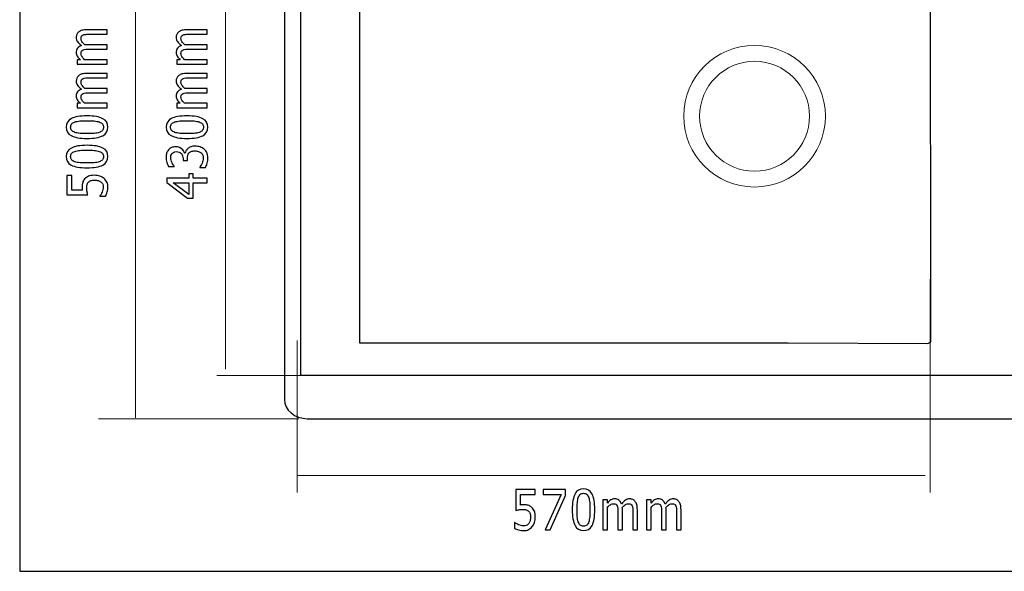
# Model space of a CAD drawing. Units: inches. Extents: x -52 to 52, y -13 to 13.
# Drawn here: x -52 to -27, y -13 to 1 of the extents above; entities that cross this region are included whole.
import ezdxf

# ---------------------------------------------------------------- set-up
doc = ezdxf.new("R2010")
doc.units = ezdxf.units.IN
doc.header["$MEASUREMENT"] = 0
doc.layers.add('Layer 1', color=7, linetype='Continuous')

msp = doc.modelspace()

# ---------------------------------------------------------------- linework, layer by layer
at = {"layer": 'Layer 1'}
msp.add_lwpolyline([(-51.787, -12.77), (51.786, -12.77), (51.786, 12.769), (-51.787, 12.769), (-51.787, -12.77)], close=True, dxfattribs=at)
at = {"layer": 'Layer 1', "color": 7, "lineweight": 18}
for points in [[(-48.859, 6.535), (-48.859, 6.535), (-48.859, -8.881), (-48.859, -8.881)], [(-46.578, 5.445), (-46.578, 5.445), (-46.578, -7.648), (-46.578, -7.648)], [(-28.75, -5.369), (-28.75, -5.369), (-28.75, -10.769), (-28.75, -10.769)], [(-44.763, -6.918), (-44.763, -6.918), (-44.763, -10.769), (-44.763, -10.769)], [(-41.965, -7.81), (-41.965, -7.81), (-46.801, -7.81), (-46.801, -7.81)], [(-44.721, -8.908), (-44.721, -8.908), (-49.789, -8.908), (-49.789, -8.908)], [(-28.873, -10.339), (-28.873, -10.339), (-44.765, -10.339), (-44.765, -10.339)]]:
    msp.add_open_spline(points, degree=3, dxfattribs=at)
at = {"layer": 'Layer 1', "color": 7, "lineweight": 25}
for points, knots in [([(-44.509, 6.468), (-44.509, 6.468), (-27.801, 6.468), (-27.801, 6.468), (-27.801, 6.468), (-27.489, 6.468), (-27.489, 6.468), (-27.489, 6.468), (-10.469, 6.468), (-10.469, 6.468), (-10.15, 6.468), (-9.889, 6.245), (-9.889, 5.972), (-9.889, 5.972), (-9.889, -8.407), (-9.889, -8.407), (-9.889, -8.68), (-10.15, -8.903), (-10.469, -8.903), (-10.469, -8.903), (-27.489, -8.903), (-27.489, -8.903), (-27.489, -8.903), (-27.693, -8.903), (-27.693, -8.903), (-27.693, -8.903), (-44.509, -8.903), (-44.509, -8.903), (-44.828, -8.903), (-45.089, -8.68), (-45.089, -8.407), (-45.089, -8.407), (-45.089, 5.972), (-45.089, 5.972), (-45.089, 6.245), (-44.828, 6.468), (-44.509, 6.468)], [0, 0, 0, 0, 0.083333, 0.083333, 0.083333, 0.166667, 0.166667, 0.166667, 0.25, 0.25, 0.25, 0.333333, 0.333333, 0.333333, 0.416667, 0.416667, 0.416667, 0.5, 0.5, 0.5, 0.583333, 0.583333, 0.583333, 0.666667, 0.666667, 0.666667, 0.75, 0.75, 0.75, 0.833333, 0.833333, 0.833333, 0.916667, 0.916667, 0.916667, 1, 1, 1, 1]), ([(-27.637, 3.464), (-27.957, 3.446), (-28.278, 3.505), (-28.598, 3.647), (-29.898, 4.473), (-31.395, 5.379), (-32.728, 5.463), (-32.728, 5.463), (-44.676, 5.488), (-44.676, 5.488), (-44.676, 5.488), (-44.676, -7.805), (-44.676, -7.805), (-44.676, -7.805), (-36.743, -7.805), (-36.743, -7.805), (-36.743, -7.805), (-36.743, -7.811), (-36.743, -7.811), (-36.743, -7.811), (-27.693, -7.811), (-27.693, -7.811), (-27.693, -7.811), (-27.489, -7.811), (-27.489, -7.811), (-27.489, -7.811), (-18.235, -7.811), (-18.235, -7.811), (-18.235, -7.811), (-18.235, -7.805), (-18.235, -7.805), (-18.235, -7.805), (-10.302, -7.805), (-10.302, -7.805), (-10.302, -7.805), (-10.302, 5.488), (-10.302, 5.488), (-10.302, 5.488), (-22.25, 5.463), (-22.25, 5.463), (-23.583, 5.379), (-25.08, 4.473), (-26.38, 3.647), (-26.7, 3.505), (-27.254, 3.446), (-27.637, 3.464)], [0, 0, 0, 0, 0.066667, 0.066667, 0.066667, 0.133333, 0.133333, 0.133333, 0.2, 0.2, 0.2, 0.266667, 0.266667, 0.266667, 0.333333, 0.333333, 0.333333, 0.4, 0.4, 0.4, 0.466667, 0.466667, 0.466667, 0.533333, 0.533333, 0.533333, 0.6, 0.6, 0.6, 0.666667, 0.666667, 0.666667, 0.733333, 0.733333, 0.733333, 0.8, 0.8, 0.8, 0.866667, 0.866667, 0.866667, 0.933333, 0.933333, 0.933333, 1, 1, 1, 1]), ([(-43.189, 4.661), (-43.189, 4.661), (-32.447, 4.639), (-32.447, 4.639), (-31.25, 4.565), (-29.906, 3.775), (-28.738, 3.052), (-28.738, 3.052), (-28.726, -6.953), (-28.726, -6.953), (-28.726, -6.953), (-28.805, -6.997), (-28.805, -6.997), (-28.805, -6.997), (-32.34, -6.978), (-32.34, -6.978), (-32.34, -6.978), (-43.189, -6.978), (-43.189, -6.978), (-43.189, -6.978), (-43.189, 4.661), (-43.189, 4.661)], [0, 0, 0, 0, 0.142857, 0.142857, 0.142857, 0.285714, 0.285714, 0.285714, 0.428571, 0.428571, 0.428571, 0.571429, 0.571429, 0.571429, 0.714286, 0.714286, 0.714286, 0.857143, 0.857143, 0.857143, 1, 1, 1, 1])]:
    msp.add_open_spline(points, degree=3, knots=knots, dxfattribs=at)
at = {"layer": 'Layer 1', "color": 7}
for points, knots in [([(-49.574, 0.838), (-49.574, 0.838), (-50.015, 0.838), (-50.015, 0.838), (-50.05, 0.838), (-50.082, 0.837), (-50.112, 0.834), (-50.142, 0.832), (-50.165, 0.827), (-50.182, 0.82), (-50.2, 0.812), (-50.214, 0.8), (-50.222, 0.785), (-50.231, 0.771), (-50.235, 0.751), (-50.235, 0.726), (-50.235, 0.702), (-50.227, 0.678), (-50.211, 0.651), (-50.195, 0.625), (-50.171, 0.597), (-50.14, 0.569), (-50.133, 0.569), (-50.124, 0.57), (-50.113, 0.57), (-50.102, 0.571), (-50.09, 0.571), (-50.075, 0.571), (-50.075, 0.571), (-49.574, 0.571), (-49.574, 0.571), (-49.574, 0.571), (-49.574, 0.459), (-49.574, 0.459), (-49.574, 0.459), (-50.015, 0.459), (-50.015, 0.459), (-50.05, 0.459), (-50.082, 0.457), (-50.112, 0.455), (-50.142, 0.453), (-50.165, 0.447), (-50.182, 0.44), (-50.2, 0.432), (-50.214, 0.421), (-50.222, 0.406), (-50.231, 0.391), (-50.235, 0.371), (-50.235, 0.346), (-50.235, 0.322), (-50.227, 0.296), (-50.209, 0.269), (-50.192, 0.243), (-50.17, 0.217), (-50.143, 0.192), (-50.143, 0.192), (-49.574, 0.192), (-49.574, 0.192), (-49.574, 0.192), (-49.574, 0.079), (-49.574, 0.079), (-49.574, 0.079), (-50.336, 0.079), (-50.336, 0.079), (-50.336, 0.079), (-50.336, 0.192), (-50.336, 0.192), (-50.336, 0.192), (-50.251, 0.192), (-50.251, 0.192), (-50.285, 0.221), (-50.311, 0.25), (-50.329, 0.279), (-50.348, 0.308), (-50.357, 0.34), (-50.357, 0.375), (-50.357, 0.414), (-50.347, 0.449), (-50.326, 0.48), (-50.306, 0.51), (-50.272, 0.534), (-50.225, 0.55), (-50.268, 0.584), (-50.301, 0.617), (-50.323, 0.649), (-50.346, 0.681), (-50.357, 0.716), (-50.357, 0.754), (-50.357, 0.783), (-50.352, 0.809), (-50.342, 0.833), (-50.331, 0.856), (-50.315, 0.877), (-50.292, 0.894), (-50.269, 0.912), (-50.24, 0.926), (-50.206, 0.936), (-50.171, 0.946), (-50.128, 0.951), (-50.075, 0.951), (-50.075, 0.951), (-49.574, 0.951), (-49.574, 0.951), (-49.574, 0.951), (-49.574, 0.838), (-49.574, 0.838)], [0, 0, 0, 0, 0.028571, 0.028571, 0.028571, 0.057143, 0.057143, 0.057143, 0.085714, 0.085714, 0.085714, 0.114286, 0.114286, 0.114286, 0.142857, 0.142857, 0.142857, 0.171429, 0.171429, 0.171429, 0.2, 0.2, 0.2, 0.228571, 0.228571, 0.228571, 0.257143, 0.257143, 0.257143, 0.285714, 0.285714, 0.285714, 0.314286, 0.314286, 0.314286, 0.342857, 0.342857, 0.342857, 0.371429, 0.371429, 0.371429, 0.4, 0.4, 0.4, 0.428571, 0.428571, 0.428571, 0.457143, 0.457143, 0.457143, 0.485714, 0.485714, 0.485714, 0.514286, 0.514286, 0.514286, 0.542857, 0.542857, 0.542857, 0.571429, 0.571429, 0.571429, 0.6, 0.6, 0.6, 0.628571, 0.628571, 0.628571, 0.657143, 0.657143, 0.657143, 0.685714, 0.685714, 0.685714, 0.714286, 0.714286, 0.714286, 0.742857, 0.742857, 0.742857, 0.771429, 0.771429, 0.771429, 0.8, 0.8, 0.8, 0.828571, 0.828571, 0.828571, 0.857143, 0.857143, 0.857143, 0.885714, 0.885714, 0.885714, 0.914286, 0.914286, 0.914286, 0.942857, 0.942857, 0.942857, 0.971429, 0.971429, 0.971429, 1, 1, 1, 1]), ([(-47.045, 0.838), (-47.045, 0.838), (-47.486, 0.838), (-47.486, 0.838), (-47.521, 0.838), (-47.553, 0.837), (-47.583, 0.834), (-47.613, 0.832), (-47.636, 0.827), (-47.653, 0.82), (-47.671, 0.812), (-47.684, 0.8), (-47.693, 0.785), (-47.702, 0.771), (-47.706, 0.751), (-47.706, 0.726), (-47.706, 0.702), (-47.698, 0.678), (-47.682, 0.651), (-47.666, 0.625), (-47.642, 0.597), (-47.611, 0.569), (-47.603, 0.569), (-47.594, 0.57), (-47.584, 0.57), (-47.573, 0.571), (-47.56, 0.571), (-47.546, 0.571), (-47.546, 0.571), (-47.045, 0.571), (-47.045, 0.571), (-47.045, 0.571), (-47.045, 0.459), (-47.045, 0.459), (-47.045, 0.459), (-47.486, 0.459), (-47.486, 0.459), (-47.521, 0.459), (-47.553, 0.457), (-47.583, 0.455), (-47.613, 0.453), (-47.636, 0.447), (-47.653, 0.44), (-47.671, 0.432), (-47.684, 0.421), (-47.693, 0.406), (-47.702, 0.391), (-47.706, 0.371), (-47.706, 0.346), (-47.706, 0.322), (-47.697, 0.296), (-47.68, 0.269), (-47.662, 0.243), (-47.64, 0.217), (-47.613, 0.192), (-47.613, 0.192), (-47.045, 0.192), (-47.045, 0.192), (-47.045, 0.192), (-47.045, 0.079), (-47.045, 0.079), (-47.045, 0.079), (-47.806, 0.079), (-47.806, 0.079), (-47.806, 0.079), (-47.806, 0.192), (-47.806, 0.192), (-47.806, 0.192), (-47.722, 0.192), (-47.722, 0.192), (-47.755, 0.221), (-47.781, 0.25), (-47.8, 0.279), (-47.818, 0.308), (-47.828, 0.34), (-47.828, 0.375), (-47.828, 0.414), (-47.817, 0.449), (-47.797, 0.48), (-47.776, 0.51), (-47.743, 0.534), (-47.696, 0.55), (-47.739, 0.584), (-47.772, 0.617), (-47.794, 0.649), (-47.816, 0.681), (-47.828, 0.716), (-47.828, 0.754), (-47.828, 0.783), (-47.822, 0.809), (-47.812, 0.833), (-47.802, 0.856), (-47.786, 0.877), (-47.763, 0.894), (-47.739, 0.912), (-47.711, 0.926), (-47.676, 0.936), (-47.642, 0.946), (-47.598, 0.951), (-47.546, 0.951), (-47.546, 0.951), (-47.045, 0.951), (-47.045, 0.951), (-47.045, 0.951), (-47.045, 0.838), (-47.045, 0.838)], [0, 0, 0, 0, 0.028571, 0.028571, 0.028571, 0.057143, 0.057143, 0.057143, 0.085714, 0.085714, 0.085714, 0.114286, 0.114286, 0.114286, 0.142857, 0.142857, 0.142857, 0.171429, 0.171429, 0.171429, 0.2, 0.2, 0.2, 0.228571, 0.228571, 0.228571, 0.257143, 0.257143, 0.257143, 0.285714, 0.285714, 0.285714, 0.314286, 0.314286, 0.314286, 0.342857, 0.342857, 0.342857, 0.371429, 0.371429, 0.371429, 0.4, 0.4, 0.4, 0.428571, 0.428571, 0.428571, 0.457143, 0.457143, 0.457143, 0.485714, 0.485714, 0.485714, 0.514286, 0.514286, 0.514286, 0.542857, 0.542857, 0.542857, 0.571429, 0.571429, 0.571429, 0.6, 0.6, 0.6, 0.628571, 0.628571, 0.628571, 0.657143, 0.657143, 0.657143, 0.685714, 0.685714, 0.685714, 0.714286, 0.714286, 0.714286, 0.742857, 0.742857, 0.742857, 0.771429, 0.771429, 0.771429, 0.8, 0.8, 0.8, 0.828571, 0.828571, 0.828571, 0.857143, 0.857143, 0.857143, 0.885714, 0.885714, 0.885714, 0.914286, 0.914286, 0.914286, 0.942857, 0.942857, 0.942857, 0.971429, 0.971429, 0.971429, 1, 1, 1, 1]), ([(-49.574, -0.267), (-49.574, -0.267), (-50.015, -0.267), (-50.015, -0.267), (-50.05, -0.267), (-50.082, -0.268), (-50.112, -0.271), (-50.142, -0.273), (-50.165, -0.278), (-50.182, -0.285), (-50.2, -0.293), (-50.214, -0.305), (-50.222, -0.319), (-50.231, -0.334), (-50.235, -0.354), (-50.235, -0.379), (-50.235, -0.403), (-50.227, -0.427), (-50.211, -0.454), (-50.195, -0.48), (-50.171, -0.508), (-50.14, -0.536), (-50.133, -0.536), (-50.124, -0.535), (-50.113, -0.535), (-50.102, -0.534), (-50.09, -0.534), (-50.075, -0.534), (-50.075, -0.534), (-49.574, -0.534), (-49.574, -0.534), (-49.574, -0.534), (-49.574, -0.646), (-49.574, -0.646), (-49.574, -0.646), (-50.015, -0.646), (-50.015, -0.646), (-50.05, -0.646), (-50.082, -0.648), (-50.112, -0.65), (-50.142, -0.652), (-50.165, -0.657), (-50.182, -0.665), (-50.2, -0.673), (-50.214, -0.684), (-50.222, -0.699), (-50.231, -0.714), (-50.235, -0.734), (-50.235, -0.759), (-50.235, -0.783), (-50.227, -0.809), (-50.209, -0.836), (-50.192, -0.862), (-50.17, -0.888), (-50.143, -0.913), (-50.143, -0.913), (-49.574, -0.913), (-49.574, -0.913), (-49.574, -0.913), (-49.574, -1.026), (-49.574, -1.026), (-49.574, -1.026), (-50.336, -1.026), (-50.336, -1.026), (-50.336, -1.026), (-50.336, -0.913), (-50.336, -0.913), (-50.336, -0.913), (-50.251, -0.913), (-50.251, -0.913), (-50.285, -0.884), (-50.311, -0.854), (-50.329, -0.826), (-50.348, -0.797), (-50.357, -0.765), (-50.357, -0.73), (-50.357, -0.691), (-50.347, -0.656), (-50.326, -0.625), (-50.306, -0.595), (-50.272, -0.571), (-50.225, -0.555), (-50.268, -0.521), (-50.301, -0.488), (-50.323, -0.456), (-50.346, -0.424), (-50.357, -0.388), (-50.357, -0.35), (-50.357, -0.322), (-50.352, -0.296), (-50.342, -0.272), (-50.331, -0.249), (-50.315, -0.228), (-50.292, -0.211), (-50.269, -0.192), (-50.24, -0.179), (-50.206, -0.169), (-50.171, -0.159), (-50.128, -0.154), (-50.075, -0.154), (-50.075, -0.154), (-49.574, -0.154), (-49.574, -0.154), (-49.574, -0.154), (-49.574, -0.267), (-49.574, -0.267)], [0, 0, 0, 0, 0.028571, 0.028571, 0.028571, 0.057143, 0.057143, 0.057143, 0.085714, 0.085714, 0.085714, 0.114286, 0.114286, 0.114286, 0.142857, 0.142857, 0.142857, 0.171429, 0.171429, 0.171429, 0.2, 0.2, 0.2, 0.228571, 0.228571, 0.228571, 0.257143, 0.257143, 0.257143, 0.285714, 0.285714, 0.285714, 0.314286, 0.314286, 0.314286, 0.342857, 0.342857, 0.342857, 0.371429, 0.371429, 0.371429, 0.4, 0.4, 0.4, 0.428571, 0.428571, 0.428571, 0.457143, 0.457143, 0.457143, 0.485714, 0.485714, 0.485714, 0.514286, 0.514286, 0.514286, 0.542857, 0.542857, 0.542857, 0.571429, 0.571429, 0.571429, 0.6, 0.6, 0.6, 0.628571, 0.628571, 0.628571, 0.657143, 0.657143, 0.657143, 0.685714, 0.685714, 0.685714, 0.714286, 0.714286, 0.714286, 0.742857, 0.742857, 0.742857, 0.771429, 0.771429, 0.771429, 0.8, 0.8, 0.8, 0.828571, 0.828571, 0.828571, 0.857143, 0.857143, 0.857143, 0.885714, 0.885714, 0.885714, 0.914286, 0.914286, 0.914286, 0.942857, 0.942857, 0.942857, 0.971429, 0.971429, 0.971429, 1, 1, 1, 1]), ([(-47.045, -0.267), (-47.045, -0.267), (-47.486, -0.267), (-47.486, -0.267), (-47.521, -0.267), (-47.553, -0.268), (-47.583, -0.271), (-47.613, -0.273), (-47.636, -0.278), (-47.653, -0.285), (-47.671, -0.293), (-47.684, -0.305), (-47.693, -0.319), (-47.702, -0.334), (-47.706, -0.354), (-47.706, -0.379), (-47.706, -0.403), (-47.698, -0.427), (-47.682, -0.454), (-47.666, -0.48), (-47.642, -0.508), (-47.611, -0.536), (-47.603, -0.536), (-47.594, -0.535), (-47.584, -0.535), (-47.573, -0.534), (-47.56, -0.534), (-47.546, -0.534), (-47.546, -0.534), (-47.045, -0.534), (-47.045, -0.534), (-47.045, -0.534), (-47.045, -0.646), (-47.045, -0.646), (-47.045, -0.646), (-47.486, -0.646), (-47.486, -0.646), (-47.521, -0.646), (-47.553, -0.648), (-47.583, -0.65), (-47.613, -0.652), (-47.636, -0.657), (-47.653, -0.665), (-47.671, -0.673), (-47.684, -0.684), (-47.693, -0.699), (-47.702, -0.714), (-47.706, -0.734), (-47.706, -0.759), (-47.706, -0.783), (-47.697, -0.809), (-47.68, -0.836), (-47.662, -0.862), (-47.64, -0.888), (-47.613, -0.913), (-47.613, -0.913), (-47.045, -0.913), (-47.045, -0.913), (-47.045, -0.913), (-47.045, -1.026), (-47.045, -1.026), (-47.045, -1.026), (-47.806, -1.026), (-47.806, -1.026), (-47.806, -1.026), (-47.806, -0.913), (-47.806, -0.913), (-47.806, -0.913), (-47.722, -0.913), (-47.722, -0.913), (-47.755, -0.884), (-47.781, -0.854), (-47.8, -0.826), (-47.818, -0.797), (-47.828, -0.765), (-47.828, -0.73), (-47.828, -0.691), (-47.817, -0.656), (-47.797, -0.625), (-47.776, -0.595), (-47.743, -0.571), (-47.696, -0.555), (-47.739, -0.521), (-47.772, -0.488), (-47.794, -0.456), (-47.816, -0.424), (-47.828, -0.388), (-47.828, -0.35), (-47.828, -0.322), (-47.822, -0.296), (-47.812, -0.272), (-47.802, -0.249), (-47.786, -0.228), (-47.763, -0.211), (-47.739, -0.192), (-47.711, -0.179), (-47.676, -0.169), (-47.642, -0.159), (-47.598, -0.154), (-47.546, -0.154), (-47.546, -0.154), (-47.045, -0.154), (-47.045, -0.154), (-47.045, -0.154), (-47.045, -0.267), (-47.045, -0.267)], [0, 0, 0, 0, 0.028571, 0.028571, 0.028571, 0.057143, 0.057143, 0.057143, 0.085714, 0.085714, 0.085714, 0.114286, 0.114286, 0.114286, 0.142857, 0.142857, 0.142857, 0.171429, 0.171429, 0.171429, 0.2, 0.2, 0.2, 0.228571, 0.228571, 0.228571, 0.257143, 0.257143, 0.257143, 0.285714, 0.285714, 0.285714, 0.314286, 0.314286, 0.314286, 0.342857, 0.342857, 0.342857, 0.371429, 0.371429, 0.371429, 0.4, 0.4, 0.4, 0.428571, 0.428571, 0.428571, 0.457143, 0.457143, 0.457143, 0.485714, 0.485714, 0.485714, 0.514286, 0.514286, 0.514286, 0.542857, 0.542857, 0.542857, 0.571429, 0.571429, 0.571429, 0.6, 0.6, 0.6, 0.628571, 0.628571, 0.628571, 0.657143, 0.657143, 0.657143, 0.685714, 0.685714, 0.685714, 0.714286, 0.714286, 0.714286, 0.742857, 0.742857, 0.742857, 0.771429, 0.771429, 0.771429, 0.8, 0.8, 0.8, 0.828571, 0.828571, 0.828571, 0.857143, 0.857143, 0.857143, 0.885714, 0.885714, 0.885714, 0.914286, 0.914286, 0.914286, 0.942857, 0.942857, 0.942857, 0.971429, 0.971429, 0.971429, 1, 1, 1, 1]), ([(-50.083, -1.232), (-49.901, -1.232), (-49.767, -1.255), (-49.681, -1.302), (-49.596, -1.348), (-49.553, -1.42), (-49.553, -1.517), (-49.553, -1.615), (-49.597, -1.687), (-49.684, -1.733), (-49.771, -1.779), (-49.903, -1.802), (-50.082, -1.802), (-50.265, -1.802), (-50.399, -1.778), (-50.484, -1.732), (-50.569, -1.685), (-50.611, -1.614), (-50.611, -1.517), (-50.611, -1.419), (-50.567, -1.347), (-50.479, -1.301), (-50.392, -1.255), (-50.26, -1.232), (-50.083, -1.232)], [0, 0, 0, 0, 0.125, 0.125, 0.125, 0.25, 0.25, 0.25, 0.375, 0.375, 0.375, 0.5, 0.5, 0.5, 0.625, 0.625, 0.625, 0.75, 0.75, 0.75, 0.875, 0.875, 0.875, 1, 1, 1, 1]), ([(-47.554, -1.232), (-47.371, -1.232), (-47.237, -1.255), (-47.152, -1.302), (-47.067, -1.348), (-47.024, -1.42), (-47.024, -1.517), (-47.024, -1.615), (-47.068, -1.687), (-47.155, -1.733), (-47.241, -1.779), (-47.374, -1.802), (-47.552, -1.802), (-47.735, -1.802), (-47.87, -1.778), (-47.954, -1.732), (-48.039, -1.685), (-48.082, -1.614), (-48.082, -1.517), (-48.082, -1.419), (-48.038, -1.347), (-47.95, -1.301), (-47.862, -1.255), (-47.73, -1.232), (-47.554, -1.232)], [0, 0, 0, 0, 0.125, 0.125, 0.125, 0.25, 0.25, 0.25, 0.375, 0.375, 0.375, 0.5, 0.5, 0.5, 0.625, 0.625, 0.625, 0.75, 0.75, 0.75, 0.875, 0.875, 0.875, 1, 1, 1, 1]), ([(-49.774, -1.385), (-49.807, -1.373), (-49.85, -1.365), (-49.901, -1.36), (-49.952, -1.356), (-50.013, -1.353), (-50.083, -1.353), (-50.152, -1.353), (-50.213, -1.356), (-50.264, -1.36), (-50.316, -1.365), (-50.358, -1.374), (-50.392, -1.386), (-50.427, -1.398), (-50.453, -1.414), (-50.471, -1.435), (-50.489, -1.456), (-50.498, -1.483), (-50.498, -1.517), (-50.498, -1.55), (-50.489, -1.577), (-50.471, -1.598), (-50.453, -1.62), (-50.427, -1.637), (-50.391, -1.649), (-50.356, -1.661), (-50.313, -1.669), (-50.26, -1.674), (-50.207, -1.678), (-50.148, -1.68), (-50.082, -1.68), (-50.011, -1.68), (-49.951, -1.678), (-49.904, -1.674), (-49.856, -1.671), (-49.813, -1.662), (-49.776, -1.65), (-49.741, -1.638), (-49.714, -1.622), (-49.695, -1.6), (-49.676, -1.579), (-49.667, -1.551), (-49.667, -1.517), (-49.667, -1.484), (-49.676, -1.456), (-49.694, -1.435), (-49.712, -1.414), (-49.738, -1.397), (-49.774, -1.385)], [0, 0, 0, 0, 0.0625, 0.0625, 0.0625, 0.125, 0.125, 0.125, 0.1875, 0.1875, 0.1875, 0.25, 0.25, 0.25, 0.3125, 0.3125, 0.3125, 0.375, 0.375, 0.375, 0.4375, 0.4375, 0.4375, 0.5, 0.5, 0.5, 0.5625, 0.5625, 0.5625, 0.625, 0.625, 0.625, 0.6875, 0.6875, 0.6875, 0.75, 0.75, 0.75, 0.8125, 0.8125, 0.8125, 0.875, 0.875, 0.875, 0.9375, 0.9375, 0.9375, 1, 1, 1, 1]), ([(-47.244, -1.385), (-47.278, -1.373), (-47.32, -1.365), (-47.372, -1.36), (-47.423, -1.356), (-47.484, -1.353), (-47.554, -1.353), (-47.623, -1.353), (-47.684, -1.356), (-47.735, -1.36), (-47.786, -1.365), (-47.829, -1.374), (-47.863, -1.386), (-47.898, -1.398), (-47.924, -1.414), (-47.942, -1.435), (-47.96, -1.456), (-47.969, -1.483), (-47.969, -1.517), (-47.969, -1.55), (-47.96, -1.577), (-47.942, -1.598), (-47.924, -1.62), (-47.897, -1.637), (-47.862, -1.649), (-47.827, -1.661), (-47.784, -1.669), (-47.731, -1.674), (-47.678, -1.678), (-47.619, -1.68), (-47.552, -1.68), (-47.481, -1.68), (-47.422, -1.678), (-47.374, -1.674), (-47.327, -1.671), (-47.284, -1.662), (-47.246, -1.65), (-47.211, -1.638), (-47.184, -1.622), (-47.165, -1.6), (-47.147, -1.579), (-47.137, -1.551), (-47.137, -1.517), (-47.137, -1.484), (-47.146, -1.456), (-47.164, -1.435), (-47.182, -1.414), (-47.209, -1.397), (-47.244, -1.385)], [0, 0, 0, 0, 0.0625, 0.0625, 0.0625, 0.125, 0.125, 0.125, 0.1875, 0.1875, 0.1875, 0.25, 0.25, 0.25, 0.3125, 0.3125, 0.3125, 0.375, 0.375, 0.375, 0.4375, 0.4375, 0.4375, 0.5, 0.5, 0.5, 0.5625, 0.5625, 0.5625, 0.625, 0.625, 0.625, 0.6875, 0.6875, 0.6875, 0.75, 0.75, 0.75, 0.8125, 0.8125, 0.8125, 0.875, 0.875, 0.875, 0.9375, 0.9375, 0.9375, 1, 1, 1, 1]), ([(-50.083, -1.977), (-49.901, -1.977), (-49.767, -2), (-49.681, -2.047), (-49.596, -2.093), (-49.553, -2.165), (-49.553, -2.262), (-49.553, -2.36), (-49.597, -2.432), (-49.684, -2.478), (-49.771, -2.523), (-49.903, -2.546), (-50.082, -2.546), (-50.265, -2.546), (-50.399, -2.523), (-50.484, -2.477), (-50.569, -2.43), (-50.611, -2.359), (-50.611, -2.262), (-50.611, -2.164), (-50.567, -2.092), (-50.479, -2.046), (-50.392, -2), (-50.26, -1.977), (-50.083, -1.977)], [0, 0, 0, 0, 0.125, 0.125, 0.125, 0.25, 0.25, 0.25, 0.375, 0.375, 0.375, 0.5, 0.5, 0.5, 0.625, 0.625, 0.625, 0.75, 0.75, 0.75, 0.875, 0.875, 0.875, 1, 1, 1, 1]), ([(-49.774, -2.13), (-49.807, -2.118), (-49.85, -2.11), (-49.901, -2.105), (-49.952, -2.101), (-50.013, -2.098), (-50.083, -2.098), (-50.152, -2.098), (-50.213, -2.101), (-50.264, -2.105), (-50.316, -2.11), (-50.358, -2.119), (-50.392, -2.13), (-50.427, -2.142), (-50.453, -2.159), (-50.471, -2.18), (-50.489, -2.201), (-50.498, -2.228), (-50.498, -2.262), (-50.498, -2.295), (-50.489, -2.322), (-50.471, -2.343), (-50.453, -2.365), (-50.427, -2.382), (-50.391, -2.394), (-50.356, -2.406), (-50.313, -2.414), (-50.26, -2.419), (-50.207, -2.423), (-50.148, -2.425), (-50.082, -2.425), (-50.011, -2.425), (-49.951, -2.423), (-49.904, -2.419), (-49.856, -2.416), (-49.813, -2.407), (-49.776, -2.395), (-49.741, -2.383), (-49.714, -2.367), (-49.695, -2.345), (-49.676, -2.324), (-49.667, -2.296), (-49.667, -2.262), (-49.667, -2.229), (-49.676, -2.201), (-49.694, -2.18), (-49.712, -2.159), (-49.738, -2.142), (-49.774, -2.13)], [0, 0, 0, 0, 0.0625, 0.0625, 0.0625, 0.125, 0.125, 0.125, 0.1875, 0.1875, 0.1875, 0.25, 0.25, 0.25, 0.3125, 0.3125, 0.3125, 0.375, 0.375, 0.375, 0.4375, 0.4375, 0.4375, 0.5, 0.5, 0.5, 0.5625, 0.5625, 0.5625, 0.625, 0.625, 0.625, 0.6875, 0.6875, 0.6875, 0.75, 0.75, 0.75, 0.8125, 0.8125, 0.8125, 0.875, 0.875, 0.875, 0.9375, 0.9375, 0.9375, 1, 1, 1, 1]), ([(-47.965, -2.292), (-47.965, -2.313), (-47.961, -2.335), (-47.956, -2.356), (-47.95, -2.378), (-47.942, -2.399), (-47.932, -2.419), (-47.923, -2.439), (-47.913, -2.455), (-47.903, -2.469), (-47.893, -2.483), (-47.884, -2.496), (-47.875, -2.507), (-47.875, -2.507), (-47.875, -2.515), (-47.875, -2.515), (-47.875, -2.515), (-48.019, -2.515), (-48.019, -2.515), (-48.035, -2.489), (-48.049, -2.453), (-48.062, -2.409), (-48.075, -2.365), (-48.082, -2.322), (-48.082, -2.282), (-48.082, -2.242), (-48.077, -2.206), (-48.068, -2.176), (-48.059, -2.146), (-48.044, -2.119), (-48.024, -2.095), (-48.003, -2.068), (-47.977, -2.048), (-47.946, -2.035), (-47.915, -2.022), (-47.879, -2.015), (-47.837, -2.015), (-47.781, -2.015), (-47.732, -2.031), (-47.69, -2.064), (-47.648, -2.096), (-47.621, -2.135), (-47.61, -2.18), (-47.61, -2.18), (-47.6, -2.18), (-47.6, -2.18), (-47.596, -2.161), (-47.589, -2.141), (-47.579, -2.119), (-47.569, -2.098), (-47.554, -2.078), (-47.535, -2.06), (-47.515, -2.042), (-47.49, -2.027), (-47.459, -2.015), (-47.428, -2.004), (-47.391, -1.998), (-47.347, -1.998), (-47.301, -1.998), (-47.259, -2.005), (-47.22, -2.018), (-47.182, -2.032), (-47.148, -2.052), (-47.118, -2.077), (-47.087, -2.103), (-47.064, -2.134), (-47.048, -2.171), (-47.032, -2.207), (-47.024, -2.249), (-47.024, -2.296), (-47.024, -2.34), (-47.03, -2.384), (-47.042, -2.428), (-47.055, -2.472), (-47.07, -2.509), (-47.087, -2.539), (-47.087, -2.539), (-47.231, -2.539), (-47.231, -2.539), (-47.231, -2.539), (-47.231, -2.531), (-47.231, -2.531), (-47.21, -2.506), (-47.19, -2.472), (-47.17, -2.43), (-47.151, -2.387), (-47.142, -2.345), (-47.142, -2.303), (-47.142, -2.278), (-47.146, -2.254), (-47.155, -2.229), (-47.164, -2.205), (-47.178, -2.184), (-47.198, -2.168), (-47.218, -2.152), (-47.24, -2.14), (-47.265, -2.132), (-47.289, -2.123), (-47.319, -2.119), (-47.356, -2.119), (-47.393, -2.119), (-47.423, -2.124), (-47.447, -2.133), (-47.471, -2.142), (-47.49, -2.156), (-47.503, -2.173), (-47.517, -2.189), (-47.527, -2.209), (-47.532, -2.232), (-47.537, -2.255), (-47.54, -2.28), (-47.54, -2.307), (-47.54, -2.307), (-47.54, -2.358), (-47.54, -2.358), (-47.54, -2.358), (-47.653, -2.358), (-47.653, -2.358), (-47.653, -2.358), (-47.653, -2.318), (-47.653, -2.318), (-47.653, -2.264), (-47.667, -2.221), (-47.696, -2.187), (-47.725, -2.153), (-47.768, -2.136), (-47.823, -2.136), (-47.849, -2.136), (-47.871, -2.14), (-47.889, -2.149), (-47.908, -2.158), (-47.922, -2.169), (-47.933, -2.183), (-47.945, -2.198), (-47.953, -2.215), (-47.958, -2.233), (-47.962, -2.251), (-47.965, -2.271), (-47.965, -2.292)], [0, 0, 0, 0, 0.021739, 0.021739, 0.021739, 0.043478, 0.043478, 0.043478, 0.065217, 0.065217, 0.065217, 0.086957, 0.086957, 0.086957, 0.108696, 0.108696, 0.108696, 0.130435, 0.130435, 0.130435, 0.152174, 0.152174, 0.152174, 0.173913, 0.173913, 0.173913, 0.195652, 0.195652, 0.195652, 0.217391, 0.217391, 0.217391, 0.23913, 0.23913, 0.23913, 0.26087, 0.26087, 0.26087, 0.282609, 0.282609, 0.282609, 0.304348, 0.304348, 0.304348, 0.326087, 0.326087, 0.326087, 0.347826, 0.347826, 0.347826, 0.369565, 0.369565, 0.369565, 0.391304, 0.391304, 0.391304, 0.413043, 0.413043, 0.413043, 0.434783, 0.434783, 0.434783, 0.456522, 0.456522, 0.456522, 0.478261, 0.478261, 0.478261, 0.5, 0.5, 0.5, 0.521739, 0.521739, 0.521739, 0.543478, 0.543478, 0.543478, 0.565217, 0.565217, 0.565217, 0.586957, 0.586957, 0.586957, 0.608696, 0.608696, 0.608696, 0.630435, 0.630435, 0.630435, 0.652174, 0.652174, 0.652174, 0.673913, 0.673913, 0.673913, 0.695652, 0.695652, 0.695652, 0.717391, 0.717391, 0.717391, 0.73913, 0.73913, 0.73913, 0.76087, 0.76087, 0.76087, 0.782609, 0.782609, 0.782609, 0.804348, 0.804348, 0.804348, 0.826087, 0.826087, 0.826087, 0.847826, 0.847826, 0.847826, 0.869565, 0.869565, 0.869565, 0.891304, 0.891304, 0.891304, 0.913043, 0.913043, 0.913043, 0.934783, 0.934783, 0.934783, 0.956522, 0.956522, 0.956522, 0.978261, 0.978261, 0.978261, 1, 1, 1, 1]), ([(-49.898, -2.737), (-49.849, -2.737), (-49.803, -2.744), (-49.761, -2.757), (-49.719, -2.771), (-49.683, -2.79), (-49.653, -2.815), (-49.622, -2.84), (-49.598, -2.871), (-49.58, -2.908), (-49.562, -2.946), (-49.553, -2.987), (-49.553, -3.034), (-49.553, -3.076), (-49.559, -3.118), (-49.57, -3.159), (-49.58, -3.201), (-49.594, -3.237), (-49.612, -3.267), (-49.612, -3.267), (-49.756, -3.267), (-49.756, -3.267), (-49.756, -3.267), (-49.756, -3.258), (-49.756, -3.258), (-49.748, -3.249), (-49.739, -3.236), (-49.729, -3.219), (-49.719, -3.202), (-49.71, -3.183), (-49.701, -3.162), (-49.692, -3.139), (-49.684, -3.117), (-49.679, -3.098), (-49.673, -3.078), (-49.671, -3.056), (-49.671, -3.032), (-49.671, -3.008), (-49.676, -2.985), (-49.685, -2.962), (-49.695, -2.939), (-49.711, -2.92), (-49.733, -2.903), (-49.753, -2.888), (-49.776, -2.877), (-49.803, -2.87), (-49.83, -2.862), (-49.862, -2.858), (-49.898, -2.858), (-49.934, -2.858), (-49.964, -2.862), (-49.987, -2.871), (-50.01, -2.879), (-50.029, -2.892), (-50.044, -2.908), (-50.062, -2.925), (-50.074, -2.946), (-50.081, -2.971), (-50.088, -2.996), (-50.091, -3.024), (-50.091, -3.054), (-50.091, -3.087), (-50.089, -3.119), (-50.083, -3.152), (-50.077, -3.184), (-50.071, -3.21), (-50.066, -3.23), (-50.066, -3.23), (-50.59, -3.23), (-50.59, -3.23), (-50.59, -3.23), (-50.59, -2.741), (-50.59, -2.741), (-50.59, -2.741), (-50.471, -2.741), (-50.471, -2.741), (-50.471, -2.741), (-50.471, -3.115), (-50.471, -3.115), (-50.471, -3.115), (-50.201, -3.115), (-50.201, -3.115), (-50.202, -3.101), (-50.204, -3.086), (-50.205, -3.072), (-50.206, -3.059), (-50.206, -3.046), (-50.206, -3.034), (-50.206, -2.989), (-50.202, -2.95), (-50.193, -2.919), (-50.184, -2.887), (-50.168, -2.857), (-50.143, -2.828), (-50.117, -2.799), (-50.085, -2.776), (-50.047, -2.76), (-50.009, -2.745), (-49.959, -2.737), (-49.898, -2.737)], [0, 0, 0, 0, 0.030303, 0.030303, 0.030303, 0.060606, 0.060606, 0.060606, 0.090909, 0.090909, 0.090909, 0.121212, 0.121212, 0.121212, 0.151515, 0.151515, 0.151515, 0.181818, 0.181818, 0.181818, 0.212121, 0.212121, 0.212121, 0.242424, 0.242424, 0.242424, 0.272727, 0.272727, 0.272727, 0.30303, 0.30303, 0.30303, 0.333333, 0.333333, 0.333333, 0.363636, 0.363636, 0.363636, 0.393939, 0.393939, 0.393939, 0.424242, 0.424242, 0.424242, 0.454545, 0.454545, 0.454545, 0.484848, 0.484848, 0.484848, 0.515152, 0.515152, 0.515152, 0.545455, 0.545455, 0.545455, 0.575758, 0.575758, 0.575758, 0.606061, 0.606061, 0.606061, 0.636364, 0.636364, 0.636364, 0.666667, 0.666667, 0.666667, 0.69697, 0.69697, 0.69697, 0.727273, 0.727273, 0.727273, 0.757576, 0.757576, 0.757576, 0.787879, 0.787879, 0.787879, 0.818182, 0.818182, 0.818182, 0.848485, 0.848485, 0.848485, 0.878788, 0.878788, 0.878788, 0.909091, 0.909091, 0.909091, 0.939394, 0.939394, 0.939394, 0.969697, 0.969697, 0.969697, 1, 1, 1, 1]), ([(-47.394, -2.703), (-47.394, -2.703), (-47.394, -2.809), (-47.394, -2.809), (-47.394, -2.809), (-47.045, -2.809), (-47.045, -2.809), (-47.045, -2.809), (-47.045, -2.924), (-47.045, -2.924), (-47.045, -2.924), (-47.394, -2.924), (-47.394, -2.924), (-47.394, -2.924), (-47.394, -3.317), (-47.394, -3.317), (-47.394, -3.317), (-47.538, -3.317), (-47.538, -3.317), (-47.538, -3.317), (-48.061, -2.919), (-48.061, -2.919), (-48.061, -2.919), (-48.061, -2.809), (-48.061, -2.809), (-48.061, -2.809), (-47.503, -2.809), (-47.503, -2.809), (-47.503, -2.809), (-47.503, -2.703), (-47.503, -2.703), (-47.503, -2.703), (-47.394, -2.703), (-47.394, -2.703)], [0, 0, 0, 0, 0.090909, 0.090909, 0.090909, 0.181818, 0.181818, 0.181818, 0.272727, 0.272727, 0.272727, 0.363636, 0.363636, 0.363636, 0.454545, 0.454545, 0.454545, 0.545455, 0.545455, 0.545455, 0.636364, 0.636364, 0.636364, 0.727273, 0.727273, 0.727273, 0.818182, 0.818182, 0.818182, 0.909091, 0.909091, 0.909091, 1, 1, 1, 1]), ([(-47.503, -2.924), (-47.503, -2.924), (-47.899, -2.924), (-47.899, -2.924), (-47.899, -2.924), (-47.503, -3.223), (-47.503, -3.223), (-47.503, -3.223), (-47.503, -2.924), (-47.503, -2.924)], [0, 0, 0, 0, 0.333333, 0.333333, 0.333333, 0.666667, 0.666667, 0.666667, 1, 1, 1, 1]), ([(-38.738, -11.394), (-38.738, -11.443), (-38.745, -11.488), (-38.758, -11.53), (-38.772, -11.572), (-38.791, -11.608), (-38.816, -11.638), (-38.841, -11.669), (-38.872, -11.694), (-38.909, -11.712), (-38.947, -11.729), (-38.988, -11.738), (-39.035, -11.738), (-39.077, -11.738), (-39.119, -11.733), (-39.16, -11.722), (-39.202, -11.711), (-39.237, -11.697), (-39.268, -11.68), (-39.268, -11.68), (-39.268, -11.535), (-39.268, -11.535), (-39.268, -11.535), (-39.259, -11.535), (-39.259, -11.535), (-39.25, -11.543), (-39.237, -11.552), (-39.22, -11.562), (-39.203, -11.572), (-39.184, -11.581), (-39.163, -11.59), (-39.14, -11.6), (-39.118, -11.607), (-39.099, -11.613), (-39.079, -11.618), (-39.057, -11.621), (-39.033, -11.621), (-39.009, -11.621), (-38.986, -11.616), (-38.963, -11.606), (-38.94, -11.596), (-38.921, -11.58), (-38.904, -11.559), (-38.889, -11.538), (-38.878, -11.515), (-38.87, -11.488), (-38.863, -11.461), (-38.859, -11.43), (-38.859, -11.393), (-38.859, -11.357), (-38.863, -11.328), (-38.872, -11.305), (-38.88, -11.281), (-38.893, -11.262), (-38.909, -11.247), (-38.926, -11.23), (-38.947, -11.218), (-38.972, -11.211), (-38.997, -11.204), (-39.025, -11.2), (-39.055, -11.2), (-39.087, -11.2), (-39.12, -11.203), (-39.153, -11.209), (-39.185, -11.215), (-39.211, -11.22), (-39.231, -11.225), (-39.231, -11.225), (-39.231, -10.701), (-39.231, -10.701), (-39.231, -10.701), (-38.743, -10.701), (-38.743, -10.701), (-38.743, -10.701), (-38.743, -10.82), (-38.743, -10.82), (-38.743, -10.82), (-39.116, -10.82), (-39.116, -10.82), (-39.116, -10.82), (-39.116, -11.091), (-39.116, -11.091), (-39.102, -11.089), (-39.087, -11.088), (-39.074, -11.087), (-39.06, -11.086), (-39.047, -11.085), (-39.035, -11.085), (-38.99, -11.085), (-38.951, -11.09), (-38.92, -11.098), (-38.888, -11.107), (-38.858, -11.124), (-38.829, -11.149), (-38.8, -11.174), (-38.777, -11.206), (-38.761, -11.244), (-38.746, -11.282), (-38.738, -11.332), (-38.738, -11.394)], [0, 0, 0, 0, 0.030303, 0.030303, 0.030303, 0.060606, 0.060606, 0.060606, 0.090909, 0.090909, 0.090909, 0.121212, 0.121212, 0.121212, 0.151515, 0.151515, 0.151515, 0.181818, 0.181818, 0.181818, 0.212121, 0.212121, 0.212121, 0.242424, 0.242424, 0.242424, 0.272727, 0.272727, 0.272727, 0.30303, 0.30303, 0.30303, 0.333333, 0.333333, 0.333333, 0.363636, 0.363636, 0.363636, 0.393939, 0.393939, 0.393939, 0.424242, 0.424242, 0.424242, 0.454545, 0.454545, 0.454545, 0.484848, 0.484848, 0.484848, 0.515152, 0.515152, 0.515152, 0.545455, 0.545455, 0.545455, 0.575758, 0.575758, 0.575758, 0.606061, 0.606061, 0.606061, 0.636364, 0.636364, 0.636364, 0.666667, 0.666667, 0.666667, 0.69697, 0.69697, 0.69697, 0.727273, 0.727273, 0.727273, 0.757576, 0.757576, 0.757576, 0.787879, 0.787879, 0.787879, 0.818182, 0.818182, 0.818182, 0.848485, 0.848485, 0.848485, 0.878788, 0.878788, 0.878788, 0.909091, 0.909091, 0.909091, 0.939394, 0.939394, 0.939394, 0.969697, 0.969697, 0.969697, 1, 1, 1, 1]), ([(-37.974, -10.853), (-37.974, -10.853), (-38.359, -11.717), (-38.359, -11.717), (-38.359, -11.717), (-38.486, -11.717), (-38.486, -11.717), (-38.486, -11.717), (-38.08, -10.82), (-38.08, -10.82), (-38.08, -10.82), (-38.539, -10.82), (-38.539, -10.82), (-38.539, -10.82), (-38.539, -10.701), (-38.539, -10.701), (-38.539, -10.701), (-37.974, -10.701), (-37.974, -10.701), (-37.974, -10.701), (-37.974, -10.853), (-37.974, -10.853)], [0, 0, 0, 0, 0.142857, 0.142857, 0.142857, 0.285714, 0.285714, 0.285714, 0.428571, 0.428571, 0.428571, 0.571429, 0.571429, 0.571429, 0.714286, 0.714286, 0.714286, 0.857143, 0.857143, 0.857143, 1, 1, 1, 1]), ([(-37.234, -11.208), (-37.234, -11.391), (-37.257, -11.525), (-37.303, -11.61), (-37.35, -11.696), (-37.421, -11.738), (-37.518, -11.738), (-37.616, -11.738), (-37.688, -11.695), (-37.734, -11.608), (-37.78, -11.521), (-37.803, -11.388), (-37.803, -11.21), (-37.803, -11.027), (-37.78, -10.892), (-37.733, -10.807), (-37.687, -10.723), (-37.615, -10.68), (-37.518, -10.68), (-37.42, -10.68), (-37.348, -10.724), (-37.302, -10.812), (-37.256, -10.9), (-37.234, -11.032), (-37.234, -11.208)], [0, 0, 0, 0, 0.125, 0.125, 0.125, 0.25, 0.25, 0.25, 0.375, 0.375, 0.375, 0.5, 0.5, 0.5, 0.625, 0.625, 0.625, 0.75, 0.75, 0.75, 0.875, 0.875, 0.875, 1, 1, 1, 1]), ([(-37.387, -11.518), (-37.375, -11.484), (-37.367, -11.442), (-37.362, -11.39), (-37.357, -11.339), (-37.355, -11.279), (-37.355, -11.208), (-37.355, -11.139), (-37.357, -11.078), (-37.362, -11.027), (-37.367, -10.976), (-37.375, -10.933), (-37.387, -10.899), (-37.399, -10.864), (-37.415, -10.838), (-37.436, -10.82), (-37.457, -10.802), (-37.485, -10.793), (-37.518, -10.793), (-37.551, -10.793), (-37.579, -10.802), (-37.6, -10.82), (-37.621, -10.838), (-37.638, -10.865), (-37.65, -10.9), (-37.662, -10.935), (-37.67, -10.979), (-37.675, -11.031), (-37.679, -11.084), (-37.681, -11.143), (-37.681, -11.21), (-37.681, -11.281), (-37.68, -11.34), (-37.676, -11.388), (-37.672, -11.435), (-37.664, -11.478), (-37.651, -11.516), (-37.639, -11.551), (-37.623, -11.578), (-37.602, -11.597), (-37.58, -11.616), (-37.552, -11.625), (-37.518, -11.625), (-37.485, -11.625), (-37.458, -11.616), (-37.436, -11.598), (-37.415, -11.58), (-37.398, -11.553), (-37.387, -11.518)], [0, 0, 0, 0, 0.0625, 0.0625, 0.0625, 0.125, 0.125, 0.125, 0.1875, 0.1875, 0.1875, 0.25, 0.25, 0.25, 0.3125, 0.3125, 0.3125, 0.375, 0.375, 0.375, 0.4375, 0.4375, 0.4375, 0.5, 0.5, 0.5, 0.5625, 0.5625, 0.5625, 0.625, 0.625, 0.625, 0.6875, 0.6875, 0.6875, 0.75, 0.75, 0.75, 0.8125, 0.8125, 0.8125, 0.875, 0.875, 0.875, 0.9375, 0.9375, 0.9375, 1, 1, 1, 1]), ([(-36.268, -11.717), (-36.268, -11.717), (-36.268, -11.276), (-36.268, -11.276), (-36.268, -11.242), (-36.27, -11.209), (-36.272, -11.179), (-36.274, -11.15), (-36.279, -11.126), (-36.287, -11.109), (-36.295, -11.091), (-36.306, -11.078), (-36.321, -11.069), (-36.336, -11.061), (-36.356, -11.056), (-36.381, -11.056), (-36.404, -11.056), (-36.429, -11.064), (-36.455, -11.081), (-36.482, -11.097), (-36.509, -11.12), (-36.538, -11.151), (-36.537, -11.159), (-36.537, -11.168), (-36.536, -11.178), (-36.536, -11.189), (-36.535, -11.202), (-36.535, -11.216), (-36.535, -11.216), (-36.535, -11.717), (-36.535, -11.717), (-36.535, -11.717), (-36.648, -11.717), (-36.648, -11.717), (-36.648, -11.717), (-36.648, -11.276), (-36.648, -11.276), (-36.648, -11.242), (-36.649, -11.209), (-36.652, -11.179), (-36.654, -11.15), (-36.659, -11.126), (-36.667, -11.109), (-36.674, -11.091), (-36.686, -11.078), (-36.701, -11.069), (-36.715, -11.061), (-36.735, -11.056), (-36.76, -11.056), (-36.785, -11.056), (-36.81, -11.065), (-36.837, -11.082), (-36.864, -11.1), (-36.89, -11.122), (-36.915, -11.149), (-36.915, -11.149), (-36.915, -11.717), (-36.915, -11.717), (-36.915, -11.717), (-37.027, -11.717), (-37.027, -11.717), (-37.027, -11.717), (-37.027, -10.955), (-37.027, -10.955), (-37.027, -10.955), (-36.915, -10.955), (-36.915, -10.955), (-36.915, -10.955), (-36.915, -11.04), (-36.915, -11.04), (-36.885, -11.007), (-36.856, -10.981), (-36.827, -10.962), (-36.798, -10.944), (-36.766, -10.934), (-36.732, -10.934), (-36.692, -10.934), (-36.657, -10.945), (-36.627, -10.965), (-36.596, -10.986), (-36.573, -11.019), (-36.557, -11.066), (-36.523, -11.023), (-36.49, -10.99), (-36.458, -10.968), (-36.425, -10.946), (-36.39, -10.934), (-36.352, -10.934), (-36.323, -10.934), (-36.297, -10.94), (-36.274, -10.95), (-36.25, -10.96), (-36.23, -10.976), (-36.212, -10.999), (-36.194, -11.023), (-36.18, -11.051), (-36.17, -11.086), (-36.161, -11.12), (-36.156, -11.164), (-36.156, -11.216), (-36.156, -11.216), (-36.156, -11.717), (-36.156, -11.717), (-36.156, -11.717), (-36.268, -11.717), (-36.268, -11.717)], [0, 0, 0, 0, 0.028571, 0.028571, 0.028571, 0.057143, 0.057143, 0.057143, 0.085714, 0.085714, 0.085714, 0.114286, 0.114286, 0.114286, 0.142857, 0.142857, 0.142857, 0.171429, 0.171429, 0.171429, 0.2, 0.2, 0.2, 0.228571, 0.228571, 0.228571, 0.257143, 0.257143, 0.257143, 0.285714, 0.285714, 0.285714, 0.314286, 0.314286, 0.314286, 0.342857, 0.342857, 0.342857, 0.371429, 0.371429, 0.371429, 0.4, 0.4, 0.4, 0.428571, 0.428571, 0.428571, 0.457143, 0.457143, 0.457143, 0.485714, 0.485714, 0.485714, 0.514286, 0.514286, 0.514286, 0.542857, 0.542857, 0.542857, 0.571429, 0.571429, 0.571429, 0.6, 0.6, 0.6, 0.628571, 0.628571, 0.628571, 0.657143, 0.657143, 0.657143, 0.685714, 0.685714, 0.685714, 0.714286, 0.714286, 0.714286, 0.742857, 0.742857, 0.742857, 0.771429, 0.771429, 0.771429, 0.8, 0.8, 0.8, 0.828571, 0.828571, 0.828571, 0.857143, 0.857143, 0.857143, 0.885714, 0.885714, 0.885714, 0.914286, 0.914286, 0.914286, 0.942857, 0.942857, 0.942857, 0.971429, 0.971429, 0.971429, 1, 1, 1, 1]), ([(-35.164, -11.717), (-35.164, -11.717), (-35.164, -11.276), (-35.164, -11.276), (-35.164, -11.242), (-35.165, -11.209), (-35.167, -11.179), (-35.17, -11.15), (-35.175, -11.126), (-35.182, -11.109), (-35.19, -11.091), (-35.202, -11.078), (-35.216, -11.069), (-35.231, -11.061), (-35.251, -11.056), (-35.276, -11.056), (-35.299, -11.056), (-35.324, -11.064), (-35.351, -11.081), (-35.377, -11.097), (-35.405, -11.12), (-35.433, -11.151), (-35.433, -11.159), (-35.432, -11.168), (-35.431, -11.178), (-35.431, -11.189), (-35.431, -11.202), (-35.431, -11.216), (-35.431, -11.216), (-35.431, -11.717), (-35.431, -11.717), (-35.431, -11.717), (-35.543, -11.717), (-35.543, -11.717), (-35.543, -11.717), (-35.543, -11.276), (-35.543, -11.276), (-35.543, -11.242), (-35.545, -11.209), (-35.547, -11.179), (-35.549, -11.15), (-35.554, -11.126), (-35.562, -11.109), (-35.57, -11.091), (-35.581, -11.078), (-35.596, -11.069), (-35.611, -11.061), (-35.631, -11.056), (-35.656, -11.056), (-35.68, -11.056), (-35.706, -11.065), (-35.732, -11.082), (-35.759, -11.1), (-35.785, -11.122), (-35.81, -11.149), (-35.81, -11.149), (-35.81, -11.717), (-35.81, -11.717), (-35.81, -11.717), (-35.923, -11.717), (-35.923, -11.717), (-35.923, -11.717), (-35.923, -10.955), (-35.923, -10.955), (-35.923, -10.955), (-35.81, -10.955), (-35.81, -10.955), (-35.81, -10.955), (-35.81, -11.04), (-35.81, -11.04), (-35.781, -11.007), (-35.752, -10.981), (-35.722, -10.962), (-35.693, -10.944), (-35.662, -10.934), (-35.627, -10.934), (-35.588, -10.934), (-35.552, -10.945), (-35.522, -10.965), (-35.492, -10.986), (-35.468, -11.019), (-35.452, -11.066), (-35.418, -11.023), (-35.385, -10.99), (-35.353, -10.968), (-35.321, -10.946), (-35.285, -10.934), (-35.247, -10.934), (-35.219, -10.934), (-35.193, -10.94), (-35.169, -10.95), (-35.146, -10.96), (-35.125, -10.976), (-35.108, -10.999), (-35.089, -11.023), (-35.076, -11.051), (-35.066, -11.086), (-35.056, -11.12), (-35.051, -11.164), (-35.051, -11.216), (-35.051, -11.216), (-35.051, -11.717), (-35.051, -11.717), (-35.051, -11.717), (-35.164, -11.717), (-35.164, -11.717)], [0, 0, 0, 0, 0.028571, 0.028571, 0.028571, 0.057143, 0.057143, 0.057143, 0.085714, 0.085714, 0.085714, 0.114286, 0.114286, 0.114286, 0.142857, 0.142857, 0.142857, 0.171429, 0.171429, 0.171429, 0.2, 0.2, 0.2, 0.228571, 0.228571, 0.228571, 0.257143, 0.257143, 0.257143, 0.285714, 0.285714, 0.285714, 0.314286, 0.314286, 0.314286, 0.342857, 0.342857, 0.342857, 0.371429, 0.371429, 0.371429, 0.4, 0.4, 0.4, 0.428571, 0.428571, 0.428571, 0.457143, 0.457143, 0.457143, 0.485714, 0.485714, 0.485714, 0.514286, 0.514286, 0.514286, 0.542857, 0.542857, 0.542857, 0.571429, 0.571429, 0.571429, 0.6, 0.6, 0.6, 0.628571, 0.628571, 0.628571, 0.657143, 0.657143, 0.657143, 0.685714, 0.685714, 0.685714, 0.714286, 0.714286, 0.714286, 0.742857, 0.742857, 0.742857, 0.771429, 0.771429, 0.771429, 0.8, 0.8, 0.8, 0.828571, 0.828571, 0.828571, 0.857143, 0.857143, 0.857143, 0.885714, 0.885714, 0.885714, 0.914286, 0.914286, 0.914286, 0.942857, 0.942857, 0.942857, 0.971429, 0.971429, 0.971429, 1, 1, 1, 1])]:
    msp.add_open_spline(points, degree=3, knots=knots, dxfattribs=at)
at = {"layer": 'Layer 1', "color": 7, "lineweight": 20}
for points in [[(-33.19, 0.553), (-32.2, 0.553), (-31.398, -0.25), (-31.398, -1.24), (-31.398, -2.231), (-32.2, -3.034), (-33.19, -3.034), (-34.18, -3.034), (-34.982, -2.231), (-34.982, -1.24), (-34.982, -0.25), (-34.18, 0.553), (-33.19, 0.553)], [(-33.19, 0.152), (-32.422, 0.152), (-31.799, -0.472), (-31.799, -1.24), (-31.799, -2.009), (-32.422, -2.632), (-33.19, -2.632), (-33.958, -2.632), (-34.581, -2.009), (-34.581, -1.24), (-34.581, -0.472), (-33.958, 0.152), (-33.19, 0.152)]]:
    msp.add_open_spline(points, degree=3, knots=[0, 0, 0, 0, 0.25, 0.25, 0.25, 0.5, 0.5, 0.5, 0.75, 0.75, 0.75, 1, 1, 1, 1], dxfattribs=at)

doc.saveas('drawing.dxf')
